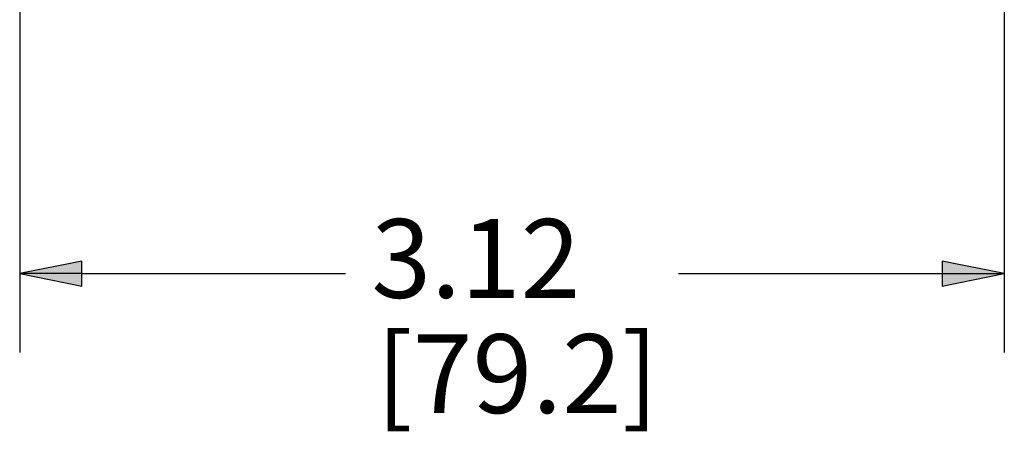
# Model space of a CAD drawing. Units: inches. Extents: x 0.3 to 16.7, y 0.3 to 10.7.
# Drawn here: x 3 to 4.6, y 3 to 3.6 of the extents above; entities that cross this region are included whole.
import ezdxf

# ---------------------------------------------------------------- set-up
doc = ezdxf.new("R2010")
doc.units = ezdxf.units.IN
doc.header["$MEASUREMENT"] = 0
doc.layers.add('Dimension (ANSI)', color=7, linetype='Continuous', lineweight=25)
doc.layers.add('Viewport1ForCustomObjects_0', color=7, linetype='Continuous')
doc.styles.get("Standard").update_dxf_attribs({"font": 'tahoma.ttf'})

# ---------------------------------------------------------------- blocks, each defined once
blk = doc.blocks.new('CustomObjectsInViewport1_0')
at = {"layer": 'Dimension (ANSI)'}
for p, q in [((3.0118, 4.0297), (3.0118, 3.1004)), ((4.5718, 4.0297), (4.5718, 3.1004)), ((3.1102, 3.2451), (3.0118, 3.2254)), ((3.1102, 3.2057), (3.1102, 3.2451)), ((4.4734, 3.2451), (4.4734, 3.2057)), ((4.5718, 3.2254), (4.4734, 3.2451)), ((3.0118, 3.2254), (3.1102, 3.2057)), ((3.1102, 3.2254), (3.0118, 3.2254)), ((3.1102, 3.2254), (3.5282, 3.2254)), ((4.0555, 3.2254), (4.4734, 3.2254)), ((4.4734, 3.2057), (4.5718, 3.2254)), ((4.4734, 3.2254), (4.5718, 3.2254))]:
    blk.add_line(p, q, dxfattribs=at)
at = {"layer": 'Dimension (ANSI)', "linetype": 'Continuous'}
for points in [[(3.1102, 3.2451), (3.1102, 3.2254), (3.0118, 3.2254)], [(4.4734, 3.2451), (4.5718, 3.2254), (4.4734, 3.2254)], [(3.0118, 3.2254), (3.1102, 3.2254), (3.1102, 3.2057)], [(4.4734, 3.2254), (4.5718, 3.2254), (4.4734, 3.2057)]]:
    blk.add_solid(points, dxfattribs=at)
at = {"layer": 'Dimension (ANSI)', "char_height": 0.125, "attachment_point": 1}
for s, insert in [('\\fCalibri Light|b0|i0;\\W1.;3.12', (3.569, 3.3119)), ('\\fCalibri Light|b0|i0;\\W1.;[79.2]', (3.5769, 3.1293))]:
    blk.add_mtext(s, dxfattribs=dict(at, insert=insert))

msp = doc.modelspace()

# ---------------------------------------------------------------- block references
at = {"layer": 'Viewport1ForCustomObjects_0'}
msp.add_blockref('CustomObjectsInViewport1_0', (0, 0), dxfattribs=at)

doc.saveas('drawing.dxf')
